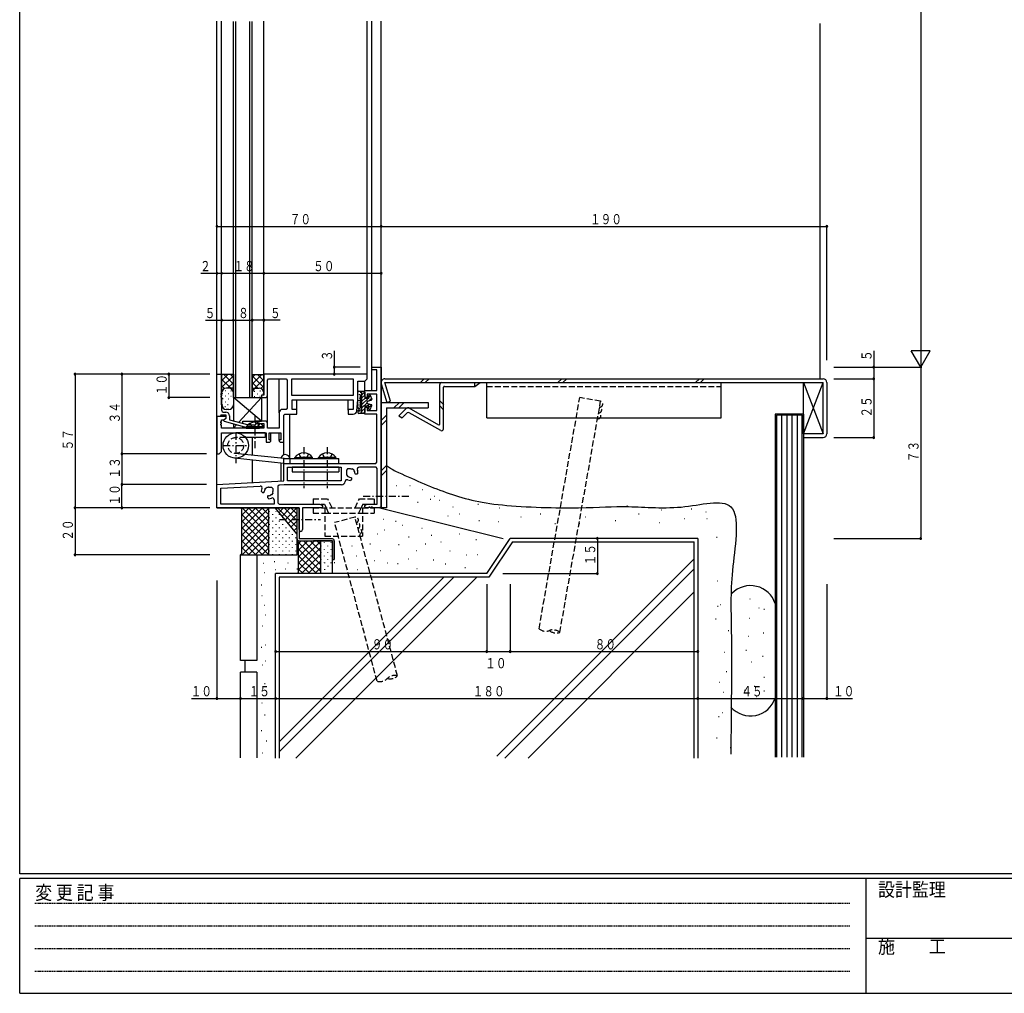
# Model space of a CAD drawing. Extents: x 25 to 1136, y 13 to 802.
# Drawn here: x 29 to 449, y 13 to 428 of the extents above; entities that cross this region are included whole.
import ezdxf

# ---------------------------------------------------------------- set-up
doc = ezdxf.new("R2010")
doc.units = 0
for name, pattern in [('HASENP', [3.5, 2.5, -1]), ('HIDDEN', [0.375, 0.25, -0.125]), ('ITTENSAP', [5.5, 3, -1, 0.5, -1])]:
    doc.linetypes.add(name, pattern=pattern)
for name, color, linetype in [('YKK_11', 7, 'CONTINUOUS'), ('YKK_12', 2, 'CONTINUOUS'), ('YKK_13', 4, 'CONTINUOUS'), ('YKK_D', 6, 'CONTINUOUS'), ('YKK_ZWAK', 7, 'CONTINUOUS'), ('YSS_K', 3, 'CONTINUOUS')]:
    doc.layers.add(name, color=color, linetype=linetype)
doc.styles.get("Standard").update_dxf_attribs({"font": 'ROMANS.SHX', "bigfont": 'EXTFONT.SHX'})
doc.styles.add('YKK_OSSTYLE1', font='romans.shx', dxfattribs={"width": 0.9, "bigfont": 'EXTFONT.SHX'})

# ---------------------------------------------------------------- blocks, each defined once
blk = doc.blocks.new('A201')
at = {"layer": 'YKK_ZWAK', "color": 254, "linetype": 'Continuous'}
for p, q in [((21, 35), (21, 410)), ((571, 35), (21, 35)), ((544, 34), (21, 34)), ((21, 9), (21, 34)), ((205, 34), (205, 9)), ((21, 9), (544, 9))]:
    blk.add_line(p, q, dxfattribs=at)
at = {"layer": 'YKK_ZWAK', "color": 131, "linetype": 'HIDDEN'}
for p, q in [((24.28, 28.63), (201.57, 28.63)), ((24.28, 23.68), (201.57, 23.68)), ((24.28, 18.74), (201.57, 18.74)), ((24.28, 13.79), (201.57, 13.79))]:
    blk.add_line(p, q, dxfattribs=at)
at = {"layer": 'YKK_ZWAK', "color": 131, "linetype": 'Continuous'}
blk.add_line((205, 21), (297, 21), dxfattribs=at)
at = {"layer": 'YKK_ZWAK', "color": 131, "linetype": 'Continuous', "style": 'YKK_OSSTYLE1', "width": 0.9}
for s, p in [('変 更 記 事', (24.37, 29.39)), ('設計監理', (207.69, 30.05)), ('施\u3000\u3000工', (207.69, 17.68))]:
    blk.add_text(s, height=3, dxfattribs=at).set_placement(p)

msp = doc.modelspace()

# ---------------------------------------------------------------- linework, layer by layer
at = {"layer": 'YKK_11'}
for p, q in [((179.49, 278.28), (179.49, 279.48)), ((179.49, 279.48), (183.49, 279.48)), ((181.69, 278.28), (179.49, 278.28)), ((181.69, 269.48), (181.69, 278.28)), ((183.49, 279.48), (183.49, 219.98)), ((113.49, 258.48), (113.49, 276.48)), ((113.49, 276.48), (115.49, 276.48)), ((115.49, 276.48), (115.49, 268.28)), ((177.49, 276.48), (133.49, 276.48)), ((133.49, 276.48), (133.49, 267.48)), ((134.99, 273.98), (135.49, 274.48)), ((134.99, 267.48), (134.99, 273.98)), ((135.49, 274.48), (142.99, 274.48)), ((142.99, 274.48), (143.49, 273.98)), ((143.49, 273.98), (143.49, 261.98)), ((145.42, 267.41), (145.42, 274.55)), ((145.42, 274.55), (171.56, 274.55)), ((171.56, 274.55), (171.56, 267.41)), ((173.49, 265.48), (173.49, 273.48)), ((173.49, 273.48), (176.49, 273.48)), ((176.49, 273.48), (177.49, 274.48)), ((177.49, 274.48), (177.49, 276.48)), ((176.49, 266.98), (176.49, 269.48)), ((176.49, 269.48), (181.69, 269.48)), ((115.49, 268.28), (115.19, 268.28)), ((115.19, 268.28), (115.19, 267.68)), ((115.19, 267.68), (115.49, 267.68)), ((115.49, 267.28), (115.19, 267.28)), ((115.19, 267.28), (115.19, 266.68)), ((115.19, 266.68), (115.49, 266.68)), ((115.49, 267.68), (115.49, 267.28)), ((115.49, 266.68), (115.49, 261.28)), ((133.49, 267.48), (132.49, 267.48)), ((132.49, 267.48), (132.49, 266.48)), ((132.49, 266.48), (133.99, 266.48)), ((171.56, 267.41), (145.42, 267.41)), ((145.49, 261.48), (145.49, 265.48)), ((145.49, 265.48), (171.56, 265.48)), ((171.56, 265.48), (171.56, 261.48)), ((173.11, 260.85), (173.49, 265.48)), ((176.99, 266.48), (176.49, 266.98)), ((177.49, 266.48), (176.99, 266.48)), ((181.69, 267.98), (177.49, 267.98)), ((177.49, 267.98), (177.49, 266.48)), ((181.69, 260.98), (181.69, 267.98)), ((116.49, 260.28), (117.29, 260.28)), ((142.99, 261.48), (141.49, 261.48)), ((143.49, 261.98), (142.99, 261.48)), ((147.49, 261.48), (145.49, 261.48)), ((147.49, 259.48), (147.49, 261.48)), ((171.56, 261.48), (169.49, 261.48)), ((169.49, 261.48), (169.49, 259.48)), ((176.49, 261.98), (176.99, 262.48)), ((176.49, 259.48), (176.49, 261.98)), ((176.99, 262.48), (177.49, 262.48)), ((177.49, 262.48), (177.49, 260.98)), ((177.49, 260.98), (181.69, 260.98)), ((117.49, 258.48), (113.49, 258.48)), ((113.49, 258.48), (113.49, 242.48)), ((114.89, 258.48), (113.49, 258.48)), ((115.11, 258.98), (114.89, 258.48)), ((117.49, 258.98), (115.11, 258.98)), ((115.19, 255.68), (115.19, 256.28)), ((115.19, 256.28), (115.49, 256.28)), ((115.49, 256.28), (115.49, 256.98)), ((115.49, 256.98), (116.28, 256.98)), ((116.28, 256.98), (117.49, 257.68)), ((116.29, 256.98), (117.49, 257.68)), ((116.29, 256.77), (116.29, 256.98)), ((116.66, 256.28), (116.29, 256.77)), ((126.39, 253.68), (116.66, 256.28)), ((117.49, 257.68), (117.49, 258.98)), ((117.49, 257.68), (117.49, 258.48)), ((118.79, 258.78), (118.79, 257.06)), ((118.79, 257.06), (126.94, 254.88)), ((133.99, 256.48), (129.99, 256.48)), ((129.99, 256.48), (129.99, 255.48)), ((139.99, 259.98), (139.99, 253.48)), ((141.99, 258.98), (142.49, 259.48)), ((141.99, 247.48), (141.99, 258.98)), ((142.49, 259.48), (147.49, 259.48)), ((169.49, 259.48), (171.61, 259.48)), ((181.69, 259.48), (176.49, 259.48)), ((181.69, 238.98), (181.69, 259.48)), ((115.49, 255.68), (115.19, 255.68)), ((115.19, 254.68), (115.19, 255.28)), ((115.19, 255.28), (115.49, 255.28)), ((115.49, 254.68), (115.19, 254.68)), ((115.49, 255.28), (115.49, 255.68)), ((115.49, 253.48), (115.49, 254.68)), ((133.49, 253.48), (115.49, 253.48)), ((130.34, 253.68), (126.39, 253.68)), ((126.94, 254.88), (129.84, 254.88)), ((129.84, 254.88), (130.27, 255.3)), ((129.99, 255.48), (133.49, 255.48)), ((131.11, 254.45), (130.34, 253.68)), ((133.49, 255.48), (133.49, 253.48)), ((134.99, 253.48), (134.99, 255.48)), ((139.99, 253.48), (134.99, 253.48)), ((115.49, 243.48), (115.49, 251.48)), ((115.49, 251.48), (134.49, 251.48)), ((134.49, 251.48), (134.49, 247.48)), ((135.79, 248.48), (135.79, 251.48)), ((135.79, 251.48), (140.69, 251.48)), ((136.49, 248.48), (135.79, 248.48)), ((135.99, 247.48), (136.49, 247.98)), ((136.49, 247.98), (136.49, 248.48)), ((140.69, 248.48), (139.99, 248.48)), ((139.99, 248.48), (139.99, 247.98)), ((139.99, 247.98), (140.49, 247.48)), ((140.69, 251.48), (140.69, 248.48)), ((114.49, 242.48), (115.49, 243.48)), ((134.49, 247.48), (135.99, 247.48)), ((140.49, 247.48), (141.99, 247.48)), ((113.49, 242.48), (114.49, 242.48)), ((141.99, 230.97), (141.99, 240.48)), ((141.99, 240.48), (144.49, 240.48)), ((144.49, 240.48), (144.49, 238.48)), ((143.62, 230.98), (143.62, 236.85)), ((143.62, 236.85), (166.49, 236.85)), ((144.49, 238.48), (181.19, 238.48)), ((166.49, 236.85), (166.49, 230.98)), ((169.19, 236.08), (168.69, 235.58)), ((168.69, 235.58), (168.69, 234.28)), ((170.49, 236.08), (169.19, 236.08)), ((171.14, 236.07), (170.95, 236.02)), ((171.95, 235.5), (171.14, 236.07)), ((171.97, 235.31), (171.95, 235.5)), ((181.36, 236.85), (174.28, 236.85)), ((181.19, 238.48), (181.69, 238.98)), ((181.86, 236.35), (181.36, 236.85)), ((181.86, 221.11), (181.86, 236.35)), ((113.49, 229.48), (141.99, 230.97)), ((166.49, 230.98), (143.62, 230.98)), ((168.75, 233.81), (168.7, 233.62)), ((168.7, 233.62), (169.26, 232.82)), ((169.26, 232.82), (169.46, 232.8)), ((170.88, 231.7), (170.36, 231.18)), ((170.5, 232.48), (170.78, 232.36)), ((170.78, 232.36), (170.88, 232.26)), ((170.88, 232.26), (170.88, 231.7)), ((172.41, 233.99), (172.29, 234.27)), ((172.51, 233.89), (172.41, 233.99)), ((173.07, 233.89), (172.51, 233.89)), ((173.59, 234.4), (173.07, 233.89)), ((113.49, 219.48), (113.49, 229.48)), ((115.12, 227.93), (131.86, 228.81)), ((115.12, 221.11), (115.12, 227.93)), ((134.01, 227.51), (134.03, 227.7)), ((134.03, 227.7), (134.84, 228.27)), ((134.84, 228.27), (135.03, 228.22)), ((135.49, 228.28), (136.79, 228.28)), ((136.79, 228.28), (137.29, 227.78)), ((137.29, 227.78), (137.29, 226.48)), ((139.96, 229.23), (139.49, 228.73)), ((139.49, 228.73), (139.49, 221.61)), ((142.14, 229.35), (139.96, 229.23)), ((166.62, 229.35), (142.14, 229.35)), ((132.39, 226.6), (132.91, 226.09)), ((132.91, 226.09), (133.48, 226.09)), ((133.48, 226.09), (133.57, 226.19)), ((133.57, 226.19), (133.69, 226.47)), ((135.2, 224.56), (135.1, 224.46)), ((135.1, 224.46), (135.1, 223.9)), ((135.1, 223.9), (135.62, 223.38)), ((135.48, 224.68), (135.2, 224.56)), ((136.72, 225.02), (136.52, 225)), ((137.28, 225.82), (136.72, 225.02)), ((137.23, 226.01), (137.28, 225.82)), ((137.86, 222.91), (137.86, 221.11)), ((148.49, 219.48), (113.49, 219.48)), ((137.86, 221.11), (115.12, 221.11)), ((139.49, 221.61), (139.99, 221.11)), ((139.99, 221.11), (157.4, 221.11)), ((148.49, 210.23), (148.49, 219.48)), ((157.99, 219.48), (149.99, 219.48)), ((149.99, 219.48), (149.99, 210.23)), ((157.4, 221.11), (158.49, 220.48)), ((158.49, 219.98), (157.99, 219.48)), ((158.49, 220.48), (158.49, 219.98)), ((176.49, 220.48), (177.58, 221.11)), ((176.49, 219.98), (176.49, 220.48)), ((176.99, 219.48), (176.49, 219.98)), ((178.19, 219.48), (176.99, 219.48)), ((177.58, 221.11), (181.86, 221.11)), ((178.79, 219.78), (178.19, 219.78)), ((178.19, 219.78), (178.19, 219.48)), ((178.79, 219.48), (178.79, 219.78)), ((179.19, 219.48), (178.79, 219.48)), ((179.79, 219.78), (179.19, 219.78)), ((179.19, 219.78), (179.19, 219.48)), ((179.79, 219.48), (179.79, 219.78)), ((182.99, 219.48), (179.79, 219.48)), ((183.49, 219.98), (182.99, 219.48))]:
    msp.add_line(p, q, dxfattribs=at)
for centre, radius, start, end in [((133.99, 267.48), 1, 270, 360), ((116.49, 261.28), 1, 180, 270), ((117.29, 258.78), 1.5, 0, 90), ((141.49, 259.98), 1.5, 90, 180), ((171.61, 260.98), 1.5, 270, 355.2364), ((133.99, 255.48), 1, 0, 90), ((130.69, 254.88), 0.6, 315, 135), ((170.49, 234.28), 1.8, 75.1276, 90), ((170.49, 234.28), 1.8, 359.7928, 34.8724), ((174.28, 235.85), 1, 90, 202.5151), ((170.49, 234.28), 3.1, 2.3577, 22.5151), ((168.92, 230.71), 0.8, 66.1947, 176.5553), ((170.49, 234.28), 1.8, 180, 194.8724), ((170.49, 234.28), 3.1, 246.1947, 267.6423), ((170.49, 234.28), 1.8, 235.1276, 270.2072), ((131.9, 228.01), 0.8, 336.8752, 93), ((135.49, 226.48), 3.1, 156.8752, 177.6423), ((135.49, 226.48), 1.8, 145.1276, 180.2072), ((135.49, 226.48), 1.8, 90, 104.8724), ((166.62, 230.85), 1.5, 270, 356.5553), ((135.49, 226.48), 1.8, 269.7928, 304.8724), ((135.49, 226.48), 3.1, 272.3577, 293.7386), ((137.06, 222.91), 0.8, 360, 113.7386), ((135.49, 226.48), 1.8, 345.1276, 0), ((149.24, 210.23), 0.75, 180, 0)]:
    msp.add_arc(centre, radius, start, end, dxfattribs=at)
at = {"layer": 'YKK_12'}
for p, q in [((113.49, 219.48), (113.49, 426.98)), ((115.49, 276.18), (115.49, 426.98)), ((120.49, 266.48), (120.49, 426.77)), ((121.49, 266.48), (121.49, 426.77)), ((127.49, 266.48), (127.49, 426.77)), ((128.49, 266.48), (128.49, 426.77)), ((133.49, 276.18), (133.49, 426.98)), ((177.49, 276.18), (177.49, 426.98)), ((179.49, 269.48), (179.49, 426.98)), ((183.49, 219.48), (183.49, 426.98)), ((139.99, 259.98), (139.99, 274.48)), ((176.49, 269.18), (176.49, 273.5)), ((120.49, 266.48), (128.49, 266.48)), ((134.99, 255.48), (134.99, 267.48)), ((147.49, 261.18), (147.49, 265.48)), ((169.49, 261.18), (169.49, 265.48)), ((144.49, 241.05), (144.49, 259.48)), ((128.49, 249.48), (128.49, 241.92)), ((136.49, 248.18), (136.49, 251.48)), ((139.99, 248.18), (139.99, 251.48)), ((141.99, 242.05), (141.99, 247.78)), ((128.49, 239.9), (128.49, 230.26)), ((140.69, 238.61), (140.69, 230.9)), ((113.49, 219.48), (148.19, 219.48))]:
    msp.add_line(p, q, dxfattribs=at)
msp.add_arc((142.69, 240.18), 2, 8.6269, 167.1881, dxfattribs=at)
at = {"layer": 'YKK_13'}
for p, q in [((115.49, 263.48), (115.49, 276.48)), ((115.49, 276.48), (115.69, 276.28)), ((115.49, 273.6), (118.16, 276.28)), ((115.49, 275.93), (115.83, 276.28)), ((115.49, 270.78), (120.49, 275.78)), ((119.39, 270.48), (115.49, 274.38)), ((120.49, 276.28), (115.69, 276.28)), ((120.49, 272.2), (116.42, 276.28)), ((118.02, 270.48), (120.49, 272.95)), ((120.49, 275.03), (119.25, 276.28)), ((120.49, 276.48), (120.49, 266.48)), ((128.49, 276.48), (128.49, 266.48)), ((128.49, 275.03), (129.73, 276.28)), ((128.49, 272.2), (132.56, 276.28)), ((128.49, 276.28), (133.29, 276.28)), ((133.49, 270.78), (128.49, 275.78)), ((130.96, 270.48), (128.49, 272.95)), ((129.59, 270.48), (133.49, 274.38)), ((133.49, 273.6), (130.82, 276.28)), ((133.49, 275.93), (133.15, 276.28)), ((133.49, 276.48), (133.29, 276.28)), ((133.49, 267.48), (133.49, 276.48)), ((116.72, 270.32), (115.49, 271.55)), ((117.16, 269.34), (116.96, 269.34)), ((120.49, 270.48), (117.49, 270.48)), ((119.56, 269.24), (119.36, 269.24)), ((128.49, 270.48), (131.49, 270.48)), ((129.42, 269.24), (129.62, 269.24)), ((131.83, 269.34), (132.03, 269.34)), ((132.26, 270.32), (133.49, 271.55)), ((173.49, 262.47), (173.49, 268.82)), ((173.84, 269.18), (176.19, 269.18)), ((174.7, 268.79), (174.7, 268.59)), ((175.22, 267.68), (176.48, 268.94)), ((175.29, 259.78), (175.29, 269.18)), ((175.49, 269.18), (176.19, 269.18)), ((176.49, 268.88), (176.49, 266.18)), ((116, 268.13), (115.8, 268.13)), ((116.1, 266.02), (115.9, 266.02)), ((117.13, 264.62), (116.93, 264.62)), ((117.2, 267.05), (117, 267.05)), ((118.41, 268.04), (118.21, 268.04)), ((118.46, 265.85), (118.26, 265.85)), ((119.61, 266.95), (119.41, 266.95)), ((132.49, 256.48), (120.49, 266.48)), ((132.49, 256.48), (120.49, 266.48)), ((120.49, 266.48), (120.49, 256.52)), ((120.49, 266.48), (120.49, 256.52)), ((120.49, 266.48), (132.49, 266.48)), ((120.49, 266.48), (132.49, 266.48)), ((132.49, 266.48), (122.81, 255.98)), ((132.49, 266.48), (122.81, 255.98)), ((129.37, 266.95), (129.57, 266.95)), ((130.57, 268.04), (130.77, 268.04)), ((131.78, 267.05), (131.98, 267.05)), ((132.49, 266.48), (132.49, 256.48)), ((132.49, 266.48), (132.49, 256.48)), ((132.98, 268.13), (133.18, 268.13)), ((173.93, 265.36), (173.93, 265.16)), ((174.12, 267.91), (174.12, 267.71)), ((174.32, 266.37), (174.32, 266.17)), ((174.4, 264.58), (174.4, 264.38)), ((174.69, 267.68), (175.29, 267.68)), ((174.69, 262.47), (174.69, 267.67)), ((174.96, 268.1), (174.96, 267.9)), ((175.29, 266.34), (176.49, 267.54)), ((175.29, 263.51), (177.96, 266.18)), ((175.29, 264.92), (176.54, 266.18)), ((178.29, 266.18), (176.49, 266.18)), ((177.49, 264.21), (177.49, 264.75)), ((177.71, 265.04), (179.26, 265.45)), ((178.29, 266.18), (178.29, 267.38)), ((178.29, 266.51), (178.98, 267.19)), ((178.42, 265.23), (179.35, 266.16)), ((178.87, 267.48), (179.47, 265.84)), ((116.05, 263.32), (115.85, 263.32)), ((117.09, 262.5), (116.89, 262.5)), ((118.49, 261.48), (117.49, 261.48)), ((118.21, 263.39), (118.01, 263.39)), ((173.49, 260.78), (173.49, 260.28)), ((173.93, 263.44), (173.93, 263.24)), ((173.99, 261.28), (175.29, 261.28)), ((174.12, 260.79), (174.12, 260.59)), ((174.34, 262.71), (174.34, 262.51)), ((174.66, 260.42), (174.66, 260.22)), ((174.96, 260.91), (174.96, 260.71)), ((175.29, 262.09), (177.49, 264.29)), ((175.29, 260.68), (176.49, 261.88)), ((175.8, 259.78), (176.49, 260.47)), ((178.29, 262.78), (176.49, 262.78)), ((176.49, 262.78), (176.49, 260.08)), ((177.39, 262.78), (178.35, 263.74)), ((177.71, 263.92), (179.26, 263.5)), ((178.29, 262.27), (179.42, 263.4)), ((178.29, 261.58), (178.29, 262.78)), ((178.87, 261.47), (179.47, 263.11)), ((124.49, 256.48), (132.49, 256.48)), ((124.49, 256.48), (132.49, 256.48)), ((124.49, 255.53), (124.49, 256.48)), ((124.49, 255.53), (124.49, 256.48)), ((176.19, 259.78), (173.99, 259.78)), ((175.05, 260.07), (175.05, 259.87)), ((176.19, 259.78), (175.49, 259.78)), ((120.49, 255.18), (120.49, 253.48)), ((120.49, 255.18), (120.49, 253.48)), ((121.81, 254.9), (120.49, 253.48)), ((121.81, 254.9), (120.49, 253.48)), ((124.49, 253.48), (120.49, 253.48)), ((124.49, 253.48), (120.49, 253.48)), ((124.49, 253.48), (124.49, 254.19)), ((124.49, 253.48), (124.49, 254.19)), ((125.94, 253.48), (125.94, 253.98)), ((133.44, 253.98), (125.94, 253.98)), ((125.94, 253.48), (131.69, 253.48)), ((133.44, 253.48), (127.69, 253.48)), ((133.44, 253.48), (133.44, 253.98)), ((133.99, 251.48), (121.49, 251.48)), ((133.99, 249.48), (125.69, 249.48)), ((133.99, 251.48), (133.99, 249.48)), ((141.99, 238.48), (120.92, 240.71)), ((142.1, 240.48), (121.13, 242.69)), ((142.1, 240.48), (165.49, 240.48)), ((146.74, 240.98), (152.49, 240.98)), ((146.74, 240.48), (146.74, 240.98)), ((146.74, 240.48), (152.49, 240.48)), ((154.24, 240.98), (148.49, 240.98)), ((154.24, 240.48), (148.49, 240.48)), ((154.24, 240.48), (154.24, 240.98)), ((156.74, 240.98), (162.49, 240.98)), ((156.74, 240.48), (156.74, 240.98)), ((156.74, 240.48), (162.49, 240.48)), ((164.24, 240.98), (158.49, 240.98)), ((164.24, 240.48), (158.49, 240.48)), ((164.24, 240.48), (164.24, 240.98)), ((165.49, 238.48), (165.49, 240.48)), ((144.49, 238.48), (165.49, 238.48)), ((165.49, 236.85), (145.49, 236.85)), ((145.49, 236.85), (145.49, 234.85)), ((165.49, 236.85), (165.49, 234.85)), ((145.49, 234.85), (165.49, 234.85))]:
    msp.add_line(p, q, dxfattribs=at)
at = {"layer": 'YKK_13', "linetype": 'HASENP'}
for p, q in [((250.8, 168.01), (268.16, 266.49)), ((259.66, 166.44), (277.03, 264.92)), ((277.03, 264.92), (268.16, 266.48)), ((127.64, 255.49), (128.55, 253.63)), ((128.55, 253.63), (128.83, 253.48)), ((130.84, 253.63), (130.55, 253.48)), ((131.74, 255.49), (130.84, 253.63)), ((125.69, 249.48), (121.49, 249.48)), ((148.44, 242.49), (149.35, 240.63)), ((149.35, 240.63), (149.63, 240.48)), ((151.64, 240.63), (151.35, 240.48)), ((152.54, 242.49), (151.64, 240.63)), ((158.44, 242.49), (159.35, 240.63)), ((159.35, 240.63), (159.63, 240.48)), ((161.64, 240.63), (161.35, 240.48)), ((162.54, 242.49), (161.64, 240.63)), ((141.99, 238.48), (144.49, 238.48)), ((154.48, 223.38), (160.77, 223.38)), ((154.48, 223.38), (154.48, 221.08)), ((162.59, 219.48), (160.77, 223.38)), ((172.39, 219.48), (174.21, 223.38)), ((174.21, 223.38), (180.49, 223.38)), ((180.49, 223.38), (180.49, 221.08)), ((154.48, 221.08), (159.3, 221.08)), ((154.49, 219.48), (154.49, 217.18)), ((154.49, 219.48), (180.49, 219.48)), ((159.3, 221.08), (160.05, 219.48)), ((159.49, 219.48), (159.49, 207.48)), ((160.05, 219.48), (161.12, 217.18)), ((174.93, 219.48), (173.86, 217.18)), ((175.67, 221.08), (174.93, 219.48)), ((175.49, 219.48), (175.49, 207.48)), ((175.67, 221.08), (180.49, 221.08)), ((180.49, 219.48), (180.49, 217.18)), ((154.49, 217.18), (159.49, 217.18)), ((159.49, 217.18), (175.49, 217.18)), ((172.35, 215.55), (163.65, 213.22)), ((190.46, 147.94), (172.35, 215.55)), ((175.49, 217.18), (180.49, 217.18)), ((181.77, 145.61), (163.65, 213.23)), ((159.49, 207.48), (175.49, 207.48))]:
    msp.add_line(p, q, dxfattribs=at)
at = {"layer": 'YKK_13', "linetype": 'ITTENSAP'}
for p, q in [((129.69, 258.89), (129.69, 243.94)), ((121.49, 251.48), (121.49, 238.51)), ((116.09, 246.08), (126.89, 246.08)), ((150.49, 245.37), (150.49, 227.94)), ((160.49, 245.37), (160.49, 227.94)), ((140.09, 214.48), (157.69, 214.48))]:
    msp.add_line(p, q, dxfattribs=at)
at = {"layer": 'YKK_13'}
msp.add_circle((121.49, 246.08), 5.4, dxfattribs=at)
at = {"layer": 'YKK_13', "linetype": 'HASENP'}
msp.add_circle((121.49, 246.08), 3.4, dxfattribs=at)
at = {"layer": 'YKK_13'}
for centre, radius, start, end in [((117.49, 268.48), 2, 90, 180), ((118.49, 268.48), 2, 0, 90), ((130.49, 268.48), 2, 90, 180), ((131.49, 268.48), 2, 0, 90), ((173.97, 268.69), 0.5, 105, 165), ((176.19, 268.88), 0.3, 0, 90), ((177.79, 264.75), 0.3, 105, 180), ((178.59, 267.38), 0.3, 20, 180), ((179.19, 265.74), 0.3, 285, 20), ((117.49, 263.48), 2, 180, 270), ((118.49, 263.48), 2, 270, 0), ((174.09, 262.47), 0.6, 180, 0), ((173.99, 260.78), 0.5, 90, 180), ((173.99, 260.28), 0.5, 180, 270), ((177.79, 264.21), 0.3, 180, 255), ((178.59, 261.58), 0.3, 180, 340), ((179.19, 263.21), 0.3, 340, 75), ((176.19, 260.08), 0.3, 270, 0), ((129.69, 251.45), 4.53, 34.0667, 145.9333), ((150.49, 238.45), 4.53, 34.0667, 145.9333), ((160.49, 238.45), 4.53, 34.0667, 145.9333)]:
    msp.add_arc(centre, radius, start, end, dxfattribs=at)
at = {"layer": 'YKK_13', "linetype": 'HASENP'}
for centre, radius, start, end in [((276.7, 263.71), 1.25, 260.0057, 80.0059), ((276.27, 261.25), 1.25, 260.0057, 80.0059), ((275.94, 258.76), 1.25, 260, 80.0002), ((172.57, 214.32), 1.25, 285.006, 105.0061), ((173.21, 211.9), 1.25, 285.006, 105.0061), ((173.97, 209.51), 1.25, 285.0002, 105.0004), ((253.69, 171.45), 4.5, 230, 290), ((256.77, 163), 4.5, 50, 110), ((258.12, 170.67), 4.5, 230, 290), ((189.3, 143.6), 4.5, 75.0002, 135.0003), ((187.28, 151.12), 4.5, 255.0002, 315.0003), ((182.94, 149.96), 4.5, 255.0003, 315.0002)]:
    msp.add_arc(centre, radius, start, end, dxfattribs=at)
at = {"layer": 'YKK_D'}
for p, q in [((413.49, 579.48), (413.49, 279.48)), ((113.49, 339.48), (183.49, 339.48)), ((183.49, 282.48), (183.49, 339.98)), ((183.49, 339.48), (373.49, 339.48)), ((373.49, 282.48), (373.49, 339.98)), ((106.59, 319.48), (115.49, 319.48)), ((115.49, 282.48), (115.49, 319.98)), ((115.49, 282.48), (115.49, 319.98)), ((115.49, 319.48), (133.49, 319.48)), ((133.49, 282.48), (133.49, 319.98)), ((133.49, 319.48), (183.49, 319.48)), ((183.49, 282.48), (183.49, 319.98)), ((108.59, 299.48), (120.49, 299.48)), ((115.49, 282.48), (115.49, 299.98)), ((120.49, 299.48), (128.49, 299.48)), ((140.39, 299.48), (128.49, 299.48)), ((133.49, 282.48), (133.49, 299.98)), ((163.49, 286.38), (163.49, 276.48)), ((393.49, 286.38), (393.49, 274.48)), ((413.49, 279.48), (409.49, 286.4)), ((417.49, 286.4), (409.49, 286.4)), ((413.49, 279.48), (417.49, 286.4)), ((174.49, 279.48), (162.99, 279.48)), ((376.49, 279.48), (413.99, 279.48)), ((376.49, 279.48), (413.99, 279.48)), ((376.49, 279.48), (393.99, 279.48)), ((413.49, 279.48), (413.49, 206.48)), ((110.49, 276.48), (52.49, 276.48)), ((52.99, 276.48), (52.99, 219.48)), ((108.99, 276.48), (72.49, 276.48)), ((72.99, 276.48), (72.99, 242.48)), ((110.49, 276.48), (92.49, 276.48)), ((92.99, 276.48), (92.99, 266.48)), ((376.49, 274.48), (393.99, 274.48)), ((376.49, 274.48), (393.99, 274.48)), ((393.49, 274.48), (393.49, 249.48)), ((110.49, 266.48), (92.49, 266.48)), ((376.49, 249.48), (393.99, 249.48)), ((108.99, 242.48), (72.49, 242.48)), ((108.99, 242.48), (72.49, 242.48)), ((72.99, 242.48), (72.99, 229.48)), ((108.99, 229.48), (72.49, 229.48)), ((108.99, 229.48), (72.49, 229.48)), ((72.99, 219.48), (72.99, 229.48)), ((110.49, 219.48), (52.49, 219.48)), ((110.49, 219.48), (52.49, 219.48)), ((52.99, 219.48), (52.99, 199.48)), ((108.99, 219.48), (72.49, 219.48)), ((275.66, 206.48), (275.66, 191.48)), ((376.49, 206.48), (413.99, 206.48)), ((110.49, 199.48), (52.49, 199.48)), ((235.35, 191.48), (276.16, 191.48)), ((113.49, 188.48), (113.49, 137.78)), ((228.49, 186.98), (228.49, 157.78)), ((238.49, 186.98), (238.49, 157.78)), ((373.49, 186.98), (373.49, 137.78)), ((138.49, 158.28), (228.49, 158.28)), ((228.49, 158.28), (238.49, 158.28)), ((238.49, 158.28), (318.49, 158.28)), ((102.59, 138.28), (123.49, 138.28)), ((123.49, 138.28), (138.49, 138.28)), ((138.49, 138.28), (318.49, 138.28)), ((318.49, 138.28), (363.49, 138.28)), ((363.49, 138.28), (384.39, 138.28))]:
    msp.add_line(p, q, dxfattribs=at)
for centre, start, end in [((113.49, 339.48), 0, 180), ((113.49, 339.48), 180, 0), ((183.49, 339.48), 0, 180), ((183.49, 339.48), 0, 180), ((183.49, 339.48), 180, 0), ((183.49, 339.48), 180, 0), ((373.49, 339.48), 0, 180), ((373.49, 339.48), 180, 0), ((113.49, 319.48), 0, 180), ((113.49, 319.48), 180, 0), ((115.49, 319.48), 0, 180), ((115.49, 319.48), 0, 180), ((115.49, 319.48), 180, 0), ((115.49, 319.48), 180, 0), ((133.49, 319.48), 0, 180), ((133.49, 319.48), 0, 180), ((133.49, 319.48), 180, 0), ((133.49, 319.48), 180, 0), ((183.49, 319.48), 0, 180), ((183.49, 319.48), 180, 0), ((115.49, 299.48), 0, 180), ((115.49, 299.48), 180, 0), ((120.49, 299.48), 0, 180), ((120.49, 299.48), 0, 180), ((120.49, 299.48), 180, 0), ((120.49, 299.48), 180, 0), ((128.49, 299.48), 0, 180), ((128.49, 299.48), 0, 180), ((128.49, 299.48), 180, 0), ((128.49, 299.48), 180, 0), ((133.49, 299.48), 0, 180), ((133.49, 299.48), 180, 0), ((163.49, 279.48), 0, 180), ((163.49, 279.48), 180, 0), ((393.49, 279.48), 0, 180), ((393.49, 279.48), 180, 0), ((52.99, 276.48), 0, 180), ((52.99, 276.48), 180, 0), ((72.99, 276.48), 0, 180), ((72.99, 276.48), 180, 0), ((92.99, 276.48), 0, 180), ((92.99, 276.48), 180, 0), ((163.49, 276.48), 0, 180), ((163.49, 276.48), 180, 0), ((393.49, 274.48), 0, 180), ((393.49, 274.48), 0, 180), ((393.49, 274.48), 180, 0), ((393.49, 274.48), 180, 0), ((92.99, 266.48), 0, 180), ((92.99, 266.48), 180, 0), ((393.49, 249.48), 0, 180), ((393.49, 249.48), 180, 0), ((72.99, 242.48), 0, 180), ((72.99, 242.48), 0, 180), ((72.99, 242.48), 180, 0), ((72.99, 242.48), 180, 0), ((72.99, 229.48), 0, 180), ((72.99, 229.48), 0, 180), ((72.99, 229.48), 180, 0), ((72.99, 229.48), 180, 0), ((52.99, 219.48), 0, 180), ((52.99, 219.48), 0, 180), ((52.99, 219.48), 180, 0), ((52.99, 219.48), 180, 0), ((72.99, 219.48), 0, 180), ((72.99, 219.48), 180, 0), ((275.66, 206.48), 0, 180), ((275.66, 206.48), 180, 0), ((413.49, 206.48), 0, 180), ((413.49, 206.48), 180, 0), ((52.99, 199.48), 0, 180), ((52.99, 199.48), 180, 0), ((275.66, 191.48), 0, 180), ((275.66, 191.48), 180, 0), ((138.49, 158.28), 0, 180), ((138.49, 158.28), 180, 0), ((228.49, 158.28), 0, 180), ((228.49, 158.28), 0, 180), ((228.49, 158.28), 180, 0), ((228.49, 158.28), 180, 0), ((238.49, 158.28), 0, 180), ((238.49, 158.28), 0, 180), ((238.49, 158.28), 180, 0), ((238.49, 158.28), 180, 0), ((318.49, 158.28), 0, 180), ((318.49, 158.28), 180, 0), ((113.49, 138.28), 0, 180), ((123.49, 138.28), 0, 180), ((123.49, 138.28), 0, 180), ((138.49, 138.28), 0, 180), ((138.49, 138.28), 0, 180), ((318.49, 138.28), 0, 180), ((318.49, 138.28), 0, 180), ((363.49, 138.28), 0, 180), ((363.49, 138.28), 0, 180), ((373.49, 138.28), 0, 180), ((113.49, 138.28), 180, 0), ((123.49, 138.28), 180, 0), ((123.49, 138.28), 180, 0), ((138.49, 138.28), 180, 0), ((138.49, 138.28), 180, 0), ((318.49, 138.28), 180, 0), ((318.49, 138.28), 180, 0), ((363.49, 138.28), 180, 0), ((363.49, 138.28), 180, 0), ((373.49, 138.28), 180, 0)]:
    msp.add_arc(centre, 0.375, start, end, dxfattribs=at)
at = {"layer": 'YSS_K'}
for p, q in [((370.49, 425.92), (370.49, 274.48)), ((185.09, 274.48), (371.89, 274.48)), ((185.09, 272.88), (371.89, 272.88)), ((187.47, 264.94), (185.09, 272.88)), ((194.49, 274.48), (371.89, 274.48)), ((200.2, 272.88), (201.8, 274.48)), ((203.92, 274.48), (202.32, 272.88)), ((223.49, 271.28), (225.69, 272.91)), ((223.49, 271.28), (223.49, 272.88)), ((228.49, 257.88), (228.49, 272.88)), ((229.29, 272.88), (371.89, 272.88)), ((258.87, 272.88), (260.47, 274.48)), ((262.59, 274.48), (260.99, 272.88)), ((317.54, 272.88), (319.14, 274.48)), ((321.26, 274.48), (319.66, 272.88)), ((328.49, 257.88), (328.49, 272.88)), ((363.49, 272.88), (371.89, 251.08)), ((363.49, 251.08), (371.89, 272.88)), ((363.49, 251.08), (363.49, 272.88)), ((371.89, 251.08), (371.89, 272.88)), ((373.49, 272.88), (373.49, 251.08)), ((183.56, 272.42), (185.94, 264.48)), ((208.49, 255.2), (208.49, 272.08)), ((210.09, 253.12), (210.09, 270.88)), ((210.49, 271.28), (223.49, 271.28)), ((183.49, 264.48), (203.49, 264.48)), ((185.94, 264.48), (187.47, 264.94)), ((188.95, 262.18), (191.25, 264.48)), ((193.37, 264.48), (191.07, 262.18)), ((203.49, 264.48), (203.49, 262.18)), ((210.15, 263.4), (208.49, 265.05)), ((185.79, 262.18), (185.79, 219.48)), ((185.79, 262.18), (203.49, 262.18)), ((194.26, 261.94), (191.03, 258.72)), ((195.22, 262.07), (207.89, 254.85)), ((208.49, 262.93), (210.09, 261.33)), ((183.49, 256.72), (185.79, 259.02)), ((185.79, 256.9), (183.49, 254.6)), ((191.03, 258.72), (192.46, 257.89)), ((192.46, 257.89), (194.52, 259.94)), ((208.89, 252.43), (195.48, 260.07)), ((228.49, 257.88), (328.49, 257.88)), ((351.49, 259.48), (351.49, 113.25)), ((363.49, 259.48), (351.49, 259.48)), ((351.99, 258.98), (351.99, 113.25)), ((362.99, 258.98), (351.99, 258.98)), ((354.19, 258.98), (354.19, 113.25)), ((356.39, 258.98), (356.39, 113.25)), ((358.59, 258.98), (358.59, 113.25)), ((360.79, 258.98), (360.79, 113.25)), ((362.99, 113.25), (362.99, 258.98)), ((363.49, 259.48), (363.49, 113.25)), ((363.49, 251.08), (363.49, 249.48)), ((371.89, 251.08), (363.49, 251.08)), ((363.49, 249.48), (371.89, 249.48)), ((183.49, 235.31), (185.79, 237.61)), ((183.49, 233.19), (185.79, 235.49)), ((189.9, 229.02), (190.1, 229.02)), ((195.71, 229.02), (195.91, 229.02)), ((201.11, 227.36), (201.31, 227.36)), ((204.43, 223.21), (204.63, 223.21)), ((206.09, 224.45), (206.29, 224.45)), ((208.17, 222.79), (208.37, 222.79)), ((123.49, 219.48), (124.09, 218.88)), ((123.93, 219.03), (124.38, 219.48)), ((124.09, 213.53), (130.03, 219.48)), ((124.09, 216.36), (127.21, 219.48)), ((124.09, 210.7), (132.86, 219.48)), ((124.09, 207.88), (135.49, 219.28)), ((124.09, 200.08), (124.09, 218.88)), ((135.49, 208.16), (124.18, 219.48)), ((135.49, 210.99), (127.01, 219.48)), ((135.49, 213.82), (129.83, 219.48)), ((135.49, 216.65), (132.66, 219.48)), ((147.69, 219.48), (135.49, 219.48)), ((135.49, 219.48), (135.49, 199.48)), ((137.28, 219.38), (137.28, 219.58)), ((147.69, 208.28), (138.29, 219.48)), ((138.66, 219.04), (139.09, 219.48)), ((139.32, 219.48), (147.69, 211.1)), ((139.95, 217.5), (141.92, 219.48)), ((141.24, 215.97), (144.75, 219.48)), ((142.15, 219.48), (147.69, 213.93)), ((142.53, 214.43), (147.58, 219.48)), ((144.98, 219.48), (147.69, 216.76)), ((147.69, 206.28), (147.69, 219.48)), ((147.69, 219.48), (148.49, 219.48)), ((148.49, 219.48), (148.49, 206.28)), ((182.99, 219.48), (235.49, 206.48)), ((185.79, 219.48), (183.49, 219.48)), ((199.03, 221.96), (199.23, 221.96)), ((213.98, 219.88), (214.18, 219.88)), ((224.77, 221.13), (224.97, 221.13)), ((233.9, 219.47), (234.1, 219.47)), ((288.28, 220.3), (288.48, 220.3)), ((302.81, 218.64), (303.01, 218.64)), ((315.67, 219.05), (315.87, 219.05)), ((135.49, 205.33), (124.09, 216.73)), ((124.09, 205.05), (135.49, 216.45)), ((135.86, 217.96), (135.86, 218.16)), ((135.86, 215.13), (135.86, 215.33)), ((137.28, 216.55), (137.28, 216.75)), ((138.69, 217.96), (138.69, 218.16)), ((138.69, 215.13), (138.69, 215.33)), ((140.11, 216.55), (140.11, 216.75)), ((141.52, 215.13), (141.52, 215.33)), ((143.82, 212.89), (147.69, 216.76)), ((184.28, 214.65), (184.48, 214.65)), ((211.9, 216.15), (212.1, 216.15)), ((216.88, 216.98), (217.08, 216.98)), ((225.18, 214.07), (225.38, 214.07)), ((243.03, 215.73), (243.23, 215.73)), ((251.33, 216.98), (251.53, 216.98)), ((270.43, 215.73), (270.63, 215.73)), ((283.3, 214.07), (283.5, 214.07)), ((293.26, 216.98), (293.46, 216.98)), ((312.77, 214.9), (312.97, 214.9)), ((321.9, 217.81), (322.1, 217.81)), ((322.31, 214.9), (322.51, 214.9)), ((135.49, 202.51), (124.09, 213.91)), ((124.09, 202.22), (135.49, 213.62)), ((135.49, 199.68), (124.09, 211.08)), ((124.18, 199.48), (135.49, 210.79)), ((135.86, 212.3), (135.86, 212.5)), ((137.28, 213.72), (137.28, 213.92)), ((137.28, 210.89), (137.28, 211.09)), ((138.69, 212.3), (138.69, 212.5)), ((140.11, 213.72), (140.11, 213.92)), ((140.11, 210.89), (140.11, 211.09)), ((141.52, 212.3), (141.52, 212.5)), ((142.93, 213.72), (142.93, 213.92)), ((142.93, 210.89), (142.93, 211.09)), ((145.11, 211.35), (147.69, 213.93)), ((146.4, 209.81), (147.69, 211.1)), ((184.71, 210.15), (184.91, 210.15)), ((189.64, 213.79), (189.84, 213.79)), ((192.42, 212.08), (192.62, 212.08)), ((200.78, 210.79), (200.98, 210.79)), ((233.49, 213.66), (233.69, 213.66)), ((257.56, 212.83), (257.76, 212.83)), ((267.94, 212.83), (268.14, 212.83)), ((301.98, 213.24), (302.18, 213.24)), ((132.86, 199.48), (124.09, 208.25)), ((127.01, 199.48), (135.49, 207.96)), ((135.86, 209.48), (135.86, 209.68)), ((135.86, 206.65), (135.86, 206.85)), ((137.28, 208.06), (137.28, 208.26)), ((138.69, 209.48), (138.69, 209.68)), ((138.69, 206.65), (138.69, 206.85)), ((140.11, 208.06), (140.11, 208.26)), ((141.52, 209.48), (141.52, 209.68)), ((141.52, 206.65), (141.52, 206.85)), ((142.93, 208.06), (142.93, 208.26)), ((144.35, 209.48), (144.35, 209.68)), ((144.35, 206.65), (144.35, 206.85)), ((145.76, 208.06), (145.76, 208.26)), ((147.18, 206.65), (147.18, 206.85)), ((147.69, 199.48), (147.69, 208.28)), ((162.69, 206.28), (148.49, 206.28)), ((181.93, 208.44), (182.13, 208.44)), ((195.21, 207.15), (195.41, 207.15)), ((204.85, 207.8), (205.05, 207.8)), ((216.84, 208.44), (217.04, 208.44)), ((223.91, 206.08), (224.11, 206.08)), ((228.49, 191.48), (238.49, 206.48)), ((318.49, 206.48), (238.49, 206.48)), ((318.49, 206.48), (318.49, 112.82)), ((326.47, 207.02), (326.67, 207.02)), ((130.03, 199.48), (124.09, 205.42)), ((127.21, 199.48), (124.09, 202.59)), ((129.83, 199.48), (135.49, 205.13)), ((132.66, 199.48), (135.49, 202.3)), ((135.86, 203.82), (135.86, 204.02)), ((137.28, 205.23), (137.28, 205.43)), ((137.28, 202.4), (137.28, 202.6)), ((138.69, 203.82), (138.69, 204.02)), ((140.11, 205.23), (140.11, 205.43)), ((140.11, 202.4), (140.11, 202.6)), ((141.52, 203.82), (141.52, 204.02)), ((142.93, 205.23), (142.93, 205.43)), ((142.93, 202.4), (142.93, 202.6)), ((144.35, 203.82), (144.35, 204.02)), ((145.76, 205.23), (145.76, 205.43)), ((145.76, 202.4), (145.76, 202.6)), ((147.18, 203.82), (147.18, 204.02)), ((147.69, 205.48), (148.29, 204.88)), ((148.29, 195.88), (157.89, 205.48)), ((148.29, 201.53), (152.23, 205.48)), ((148.29, 204.36), (149.41, 205.48)), ((148.29, 198.7), (155.06, 205.48)), ((148.29, 192.08), (148.29, 204.88)), ((157.69, 195.33), (148.29, 204.73)), ((148.29, 193.05), (157.69, 202.45)), ((157.69, 192.51), (148.29, 201.91)), ((148.49, 205.48), (162.69, 205.48)), ((157.69, 198.16), (150.38, 205.48)), ((157.69, 200.99), (153.21, 205.48)), ((162.69, 205.48), (154.69, 205.48)), ((157.69, 203.82), (156.03, 205.48)), ((157.69, 205.48), (157.69, 191.48)), ((157.89, 203.13), (157.89, 203.33)), ((159.31, 204.55), (159.31, 204.75)), ((159.31, 201.72), (159.31, 201.92)), ((160.72, 203.13), (160.72, 203.33)), ((162.13, 204.55), (162.13, 204.75)), ((162.13, 201.72), (162.13, 201.92)), ((162.69, 205.48), (162.69, 197.48)), ((162.69, 191.48), (162.69, 205.48)), ((163.49, 205.48), (163.49, 197.48)), ((171, 203.3), (171.2, 203.3)), ((178.71, 204.15), (178.91, 204.15)), ((190.92, 203.94), (191.12, 203.94)), ((202.27, 204.15), (202.47, 204.15)), ((208.92, 205.01), (209.12, 205.01)), ((239.42, 204.98), (229.42, 189.98)), ((239.42, 204.98), (316.99, 204.98)), ((316.99, 112.82), (316.99, 204.98)), ((123.49, 199.48), (124.09, 200.08)), ((123.49, 154.48), (123.49, 199.48)), ((123.49, 199.48), (130.49, 199.48)), ((124.38, 199.48), (123.93, 199.92)), ((130.49, 199.48), (130.49, 154.48)), ((130.49, 199.48), (147.69, 199.48)), ((135.86, 200.99), (135.86, 201.19)), ((137.28, 199.58), (137.28, 199.78)), ((138.69, 200.99), (138.69, 201.19)), ((140.11, 199.58), (140.11, 199.78)), ((141.52, 200.99), (141.52, 201.19)), ((142.93, 199.58), (142.93, 199.78)), ((144.35, 200.99), (144.35, 201.19)), ((145.76, 199.58), (145.76, 199.78)), ((147.18, 200.99), (147.18, 201.19)), ((155.89, 191.48), (148.29, 199.08)), ((149.55, 191.48), (157.69, 199.62)), ((157.89, 200.3), (157.89, 200.5)), ((157.89, 197.48), (157.89, 197.68)), ((159.31, 198.89), (159.31, 199.09)), ((160.72, 200.3), (160.72, 200.5)), ((160.72, 197.48), (160.72, 197.68)), ((162.13, 198.89), (162.13, 199.09)), ((162.69, 197.48), (163.49, 197.48)), ((172.93, 199.01), (173.13, 199.01)), ((183.21, 201.37), (183.41, 201.37)), ((194.99, 197.73), (195.19, 197.73)), ((198.42, 201.37), (198.62, 201.37)), ((205.7, 197.3), (205.9, 197.3)), ((212.77, 201.16), (212.97, 201.16)), ((219.84, 199.44), (220.04, 199.44)), ((224.41, 199.66), (224.61, 199.66)), ((232.85, 113.66), (316.99, 197.79)), ((133.33, 195.87), (133.53, 195.87)), ((137.92, 196.59), (138.12, 196.59)), ((138.4, 193.21), (138.6, 193.21)), ((142.51, 193.45), (142.71, 193.45)), ((143.72, 196.11), (143.92, 196.11)), ((147.59, 193.45), (147.79, 193.45)), ((153.06, 191.48), (148.29, 196.25)), ((150.23, 191.48), (148.29, 193.42)), ((152.38, 191.48), (157.69, 196.79)), ((155.21, 191.48), (157.69, 193.96)), ((159.31, 196.06), (159.31, 196.26)), ((159.42, 195.99), (159.42, 196.19)), ((159.42, 193.16), (159.42, 193.36)), ((160.84, 194.57), (160.84, 194.77)), ((162.25, 195.99), (162.25, 196.19)), ((163.51, 196.23), (163.71, 196.23)), ((173.36, 193.23), (173.56, 193.23)), ((180.64, 197.09), (180.84, 197.09)), ((186, 196.02), (186.2, 196.02)), ((190.49, 195.8), (190.69, 195.8)), ((198.63, 193.66), (198.83, 193.66)), ((210.84, 195.59), (211.04, 195.59)), ((219.2, 194.09), (219.4, 194.09)), ((236.26, 112.82), (316.99, 193.55)), ((133.57, 192), (133.77, 192)), ((228.49, 191.48), (138.49, 191.48)), ((138.49, 112.82), (138.49, 191.48)), ((139.99, 119.79), (210.18, 189.98)), ((139.99, 115.55), (214.42, 189.98)), ((229.42, 189.98), (139.99, 189.98)), ((139.99, 189.98), (139.99, 112.82)), ((147.17, 112.82), (224.32, 189.98)), ((147.69, 191.48), (148.29, 192.08)), ((132.36, 186.68), (132.56, 186.68)), ((326.88, 188.34), (327.08, 188.34)), ((132.6, 182.09), (132.8, 182.09)), ((246.16, 112.82), (316.99, 183.65)), ((340.62, 180.67), (340.84, 180.67)), ((133.57, 177.98), (133.77, 177.98)), ((326.94, 177.55), (327.14, 177.55)), ((328.13, 178.38), (328.33, 178.38)), ((344.45, 176.84), (344.67, 176.84)), ((346.63, 176.3), (346.85, 176.3)), ((134.05, 173.87), (134.25, 173.87)), ((326.05, 172.15), (326.25, 172.15)), ((340.34, 172.47), (340.57, 172.47)), ((132.84, 169.28), (133.04, 169.28)), ((331.45, 167.17), (331.65, 167.17)), ((340.07, 164.81), (340.29, 164.81)), ((346.36, 166.18), (346.58, 166.18)), ((132.36, 160.09), (132.56, 160.09)), ((134.05, 161.06), (134.25, 161.06)), ((332.69, 160.11), (332.89, 160.11)), ((329.79, 158.04), (329.99, 158.04)), ((338.98, 158.8), (339.2, 158.8)), ((346.09, 156.34), (346.31, 156.34)), ((130.49, 154.48), (123.49, 154.48)), ((125.49, 149.48), (125.49, 154.48)), ((132.84, 152.6), (133.04, 152.6)), ((134.05, 154.29), (134.25, 154.29)), ((341.16, 153.88), (341.39, 153.88)), ((123.49, 112.98), (123.49, 149.48)), ((130.49, 149.48), (123.49, 149.48)), ((130.49, 149.48), (130.49, 112.98)), ((330.62, 149.73), (330.82, 149.73)), ((346.63, 147.32), (346.85, 147.32)), ((133.81, 144.62), (134.01, 144.62)), ((327.71, 145.17), (327.91, 145.17)), ((342.53, 143.49), (342.75, 143.49)), ((132.6, 141.48), (132.8, 141.48)), ((329.37, 141.02), (329.57, 141.02)), ((338.43, 141.85), (338.65, 141.85)), ((343.35, 139.11), (343.57, 139.11)), ((346.63, 141.57), (346.85, 141.57)), ((132.6, 136.4), (132.8, 136.4)), ((133.81, 131.33), (134.01, 131.33)), ((327.35, 130.64), (327.55, 130.64)), ((328.96, 132.3), (329.16, 132.3)), ((132.36, 124.56), (132.56, 124.56)), ((134.54, 120.21), (134.74, 120.21)), ((326.47, 121.51), (326.67, 121.51)), ((132.84, 115.13), (133.04, 115.13)), ((332.28, 117.36), (332.48, 117.36))]:
    msp.add_line(p, q, dxfattribs=at)
at = {"layer": 'YSS_K', "linetype": 'HASENP'}
msp.add_line((228.49, 271.28), (328.49, 271.28), dxfattribs=at)
at = {"layer": 'YSS_K', "linetype": 'ITTENSAP'}
msp.add_line((175.78, 224.48), (195.79, 224.48), dxfattribs=at)
at = {"layer": 'YSS_K'}
for centre, radius, start, end in [((185.09, 272.88), 1.6, 90, 196.6992), ((209.29, 272.08), 0.8, 90, 180), ((371.89, 272.88), 1.6, 0, 90), ((210.49, 270.88), 0.4, 90, 180), ((194.82, 261.38), 0.8, 60, 135), ((195.08, 259.38), 0.8, 60, 135), ((208.09, 255.2), 0.4, 240, 360), ((209.29, 253.12), 0.8, 240, 360), ((371.89, 251.08), 1.6, 270, 0), ((148.49, 206.28), 0.8, 180, 270), ((162.69, 205.48), 0.8, 0, 90), ((340.94, 175.24), 11.11, 18.1949, 135.4473), ((340.94, 141.91), 11.11, 221.1548, 341.8051)]:
    msp.add_arc(centre, radius, start, end, dxfattribs=at)
for points, knots in [([(185.79, 237.61), (186.3, 237.23), (186.81, 236.84), (187.43, 236.43), (188.06, 236.03), (188.8, 235.6), (189.54, 235.17)], [0, 0, 0, 0, 1, 1, 1, 2, 2, 2, 2]), ([(189.54, 235.17), (196.83, 231.89), (204.11, 228.62), (211.2, 226.08), (218.29, 223.55), (225.18, 221.75), (235.19, 220.73), (245.2, 219.7), (258.33, 219.44), (267.56, 219.56), (276.73, 219.68), (282.06, 220.18), (288.99, 220.03), (295.92, 219.87), (304.44, 219.06), (312.98, 220.03), (321.52, 220.99), (330.08, 223.73), (333.24, 219.1), (336.41, 214.46), (334.18, 202.46), (333.24, 192.78), (332.31, 183.09), (332.66, 175.72), (332.78, 164.6), (332.92, 151.42), (332.73, 132.97), (332.55, 114.52)], [0, 0, 0, 0, 1, 1, 1, 2, 2, 2, 3, 3, 3, 4, 4, 4, 5, 5, 5, 6, 6, 6, 7, 7, 7, 8, 8, 8, 9, 9, 9, 9])]:
    msp.add_open_spline(points, degree=3, knots=knots, dxfattribs=at)

# ---------------------------------------------------------------- block references
at = {"layer": 'YKK_ZWAK', "xscale": 1.96, "yscale": 1.96, "zscale": 1.96}
msp.add_blockref('A201', (-11.76, -5.04), dxfattribs=at)

# ---------------------------------------------------------------- texts
at = {"layer": 'YKK_D', "color": 6, "width": 0.766283}
for s, p in [('７０', (144.51, 340.38)), ('１９０', (272.51, 340.38)), ('２', (106.28, 320.38)), ('１８', (120.51, 320.38)), ('５０', (154.51, 320.38)), ('５', (108.28, 300.38)), ('８', (122.51, 300.38)), ('５', (136.11, 300.38)), ('９０', (179.51, 159.18)), ('８０', (274.51, 159.18)), ('１０', (227.84, 151.13)), ('１０', (102.28, 139.18)), ('１５', (127.01, 139.18)), ('１８０', (222.51, 139.18)), ('４５', (337.01, 139.18)), ('１０', (376.11, 139.18))]:
    msp.add_text(s, height=4.35, dxfattribs=at).set_placement(p)
for s, p in [('３', (162.59, 282.09)), ('５', (392.59, 282.09)), ('１０', (92.09, 267.49)), ('２５', (392.59, 257.99)), ('３４', (72.09, 255.49)), ('５７', (52.09, 243.99)), ('７３', (412.59, 238.99)), ('１３', (72.09, 231.99)), ('１０', (72.09, 220.49)), ('２０', (52.09, 205.49)), ('１５', (274.76, 194.99))]:
    msp.add_text(s, height=4.35, rotation=90, dxfattribs=at).set_placement(p)

doc.saveas('drawing.dxf')
